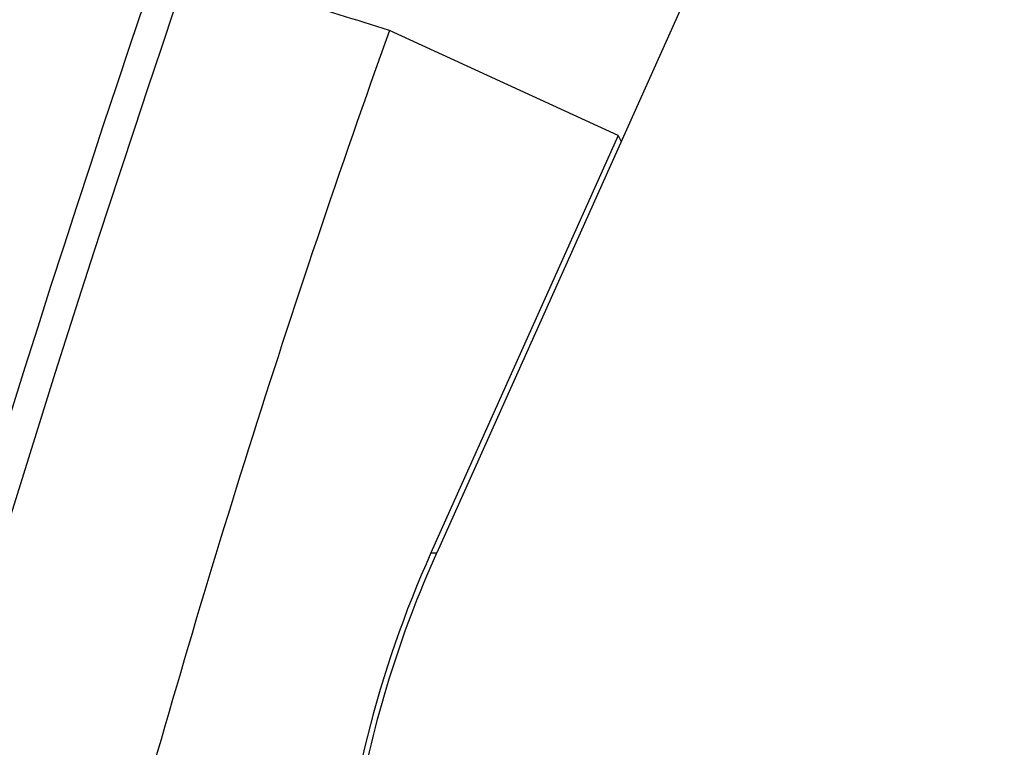
# Model space of a CAD drawing. Units: millimetres. Extents: x 0 to 841, y 0 to 594.
# Drawn here: x 89 to 94, y 214 to 217 of the extents above; entities that cross this region are included whole.
import ezdxf

# ---------------------------------------------------------------- set-up
doc = ezdxf.new("R2010")
doc.units = ezdxf.units.MM
doc.header["$LTSCALE"] = 46.255
doc.layers.add('607080412-000_CL', color=7, linetype='CONTINUOUS')
doc.layers.add('607150821-000_CL', color=7, linetype='CONTINUOUS')

msp = doc.modelspace()

# ---------------------------------------------------------------- linework, layer by layer
at = {"layer": '607080412-000_CL', "color": 7, "linetype": 'CONTINUOUS'}
for q in [(90.8701, 217.396), (91.0872, 214.6646), (92.082, 216.815)]:
    msp.add_line((92.0657, 216.8467), q, dxfattribs=at)
at = {"layer": '607080412-000_CL', "color": 9, "linetype": 'CONTINUOUS'}
msp.add_line((91.0872, 214.6646), (91.1178, 214.665), dxfattribs=at)
at = {"layer": '607080412-000_CL', "color": 7, "linetype": 'CONTINUOUS'}
for centre, radius, start, end in [((188.25, 184.2056), 104.1411, 161.21399, 169.029114), ((96.3834, 212.2909), 5.8038, 155.85923, 175.90576)]:
    msp.add_arc(centre, radius, start, end, dxfattribs=at)
at = {"layer": '607080412-000_CL', "color": 9, "linetype": 'CONTINUOUS'}
msp.add_arc((188.5824, 184.0751), 104.3379, 161.186632, 169.009953, dxfattribs=at)
at = {"layer": '607080412-000_CL', "color": 7, "linetype": 'CONTINUOUS'}
for centre, major_axis, ratio, start_param, end_param in [((349.0755, 121.0952), (1131.1062, -355.206), 0.012588, 1.805055, 1.80601), ((202.7725, 178.5847), (112.3064, -37.6458), 0.711649, 3.12696, 3.181711)]:
    msp.add_ellipse(centre, major_axis=major_axis, ratio=ratio, start_param=start_param, end_param=end_param, dxfattribs=at)
msp.add_open_spline([(87.6833, 156.5726), (86.5258, 158.9832), (84.477, 164.005), (82.2538, 171.917), (81.1039, 178.7827), (80.6029, 184.4058), (80.3832, 190.1489), (80.649, 197.4168), (81.6177, 204.6712), (82.8067, 210.4465), (84.2737, 216.1997), (86.6096, 223.2682), (89.5858, 230.0936), (92.3328, 235.363), (95.3037, 240.468), (99.428, 246.5344), (104.0853, 252.1457), (108.0868, 256.297), (112.2194, 260.1744), (117.6674, 264.5537), (124.6157, 269.0085), (129.5024, 271.4163), (131.9786, 272.4577)], degree=3, knots=[0, 0, 0, 0, 0.058515, 0.118359, 0.179497, 0.210532, 0.241848, 0.305212, 0.369404, 0.401743, 0.434195, 0.499282, 0.564397, 0.596885, 0.629274, 0.693603, 0.757151, 0.788573, 0.819723, 0.88111, 0.941219, 1, 1, 1, 1], dxfattribs=at)
at = {"layer": '607080412-000_CL', "color": 9, "linetype": 'CONTINUOUS'}
msp.add_open_spline([(131.8302, 272.2273), (129.4037, 271.1751), (124.6112, 268.7524), (117.7913, 264.2979), (112.4354, 259.9325), (108.3655, 256.0716), (104.4183, 251.9377), (99.8179, 246.3547), (95.7369, 240.3257), (92.7914, 235.2537), (90.0634, 230.0183), (87.1002, 223.2398), (84.7626, 216.2224), (83.2851, 210.5115), (82.0797, 204.7806), (81.079, 197.5843), (80.7643, 190.3742), (80.9349, 184.6774), (81.3798, 179.1046), (82.4453, 172.3038), (84.5428, 164.4661), (86.4915, 159.4859), (87.5951, 157.0947)], degree=3, knots=[0, 0, 0, 0, 0.058421, 0.118316, 0.179612, 0.210754, 0.24219, 0.305822, 0.37029, 0.402763, 0.435341, 0.500652, 0.565938, 0.598485, 0.630914, 0.69526, 0.758728, 0.790068, 0.821107, 0.882176, 0.941827, 1, 1, 1, 1], dxfattribs=at)
at = {"layer": '607150821-000_CL', "color": 7, "linetype": 'CONTINUOUS'}
msp.add_line((92.8531, 218.5347), (91.1178, 214.665), dxfattribs=at)
for points, knots in [([(96.0998, 206.5409), (95.8677, 206.5489), (95.4038, 206.5939), (94.7219, 206.747), (94.0636, 206.9833), (93.4388, 207.2995), (92.8569, 207.6905), (92.3266, 208.1507), (91.8561, 208.673), (91.4521, 209.2496), (91.121, 209.8719), (90.8676, 210.5304), (90.6957, 211.2154), (90.6078, 211.9164), (90.6054, 212.623), (90.6885, 213.3245), (90.8557, 214.0104), (91.0218, 214.4509), (91.1178, 214.665)], [0, 0, 0, 0, 0.062056, 0.124143, 0.18628, 0.248484, 0.310769, 0.373141, 0.435604, 0.498155, 0.560786, 0.623484, 0.686232, 0.749011, 0.811798, 0.874573, 0.937313, 1, 1, 1, 1]), ([(96.8435, 213.5167), (96.6614, 213.6004), (96.3746, 213.6992), (95.9799, 213.7721), (95.5801, 213.8057), (95.0769, 213.7728), (94.59, 213.6411), (94.222, 213.4799), (93.871, 213.283), (93.4707, 212.9725), (93.0722, 212.513), (92.7699, 211.9836), (92.5755, 211.4048), (92.4963, 210.7988), (92.5291, 210.29), (92.6136, 209.8931), (92.736, 209.5067), (92.9584, 209.0493), (93.2651, 208.6442), (93.5534, 208.3615), (93.8672, 208.109), (94.1296, 207.9553), (94.3121, 207.8715)], [0, 0, 0, 0, 0.062195, 0.0933, 0.124396, 0.186508, 0.248662, 0.279809, 0.310985, 0.37336, 0.435879, 0.498535, 0.561304, 0.624139, 0.686989, 0.718438, 0.74987, 0.812586, 0.875174, 0.906453, 0.937693, 1, 1, 1, 1])]:
    msp.add_open_spline(points, degree=3, knots=knots, dxfattribs=at)

doc.saveas('drawing.dxf')
